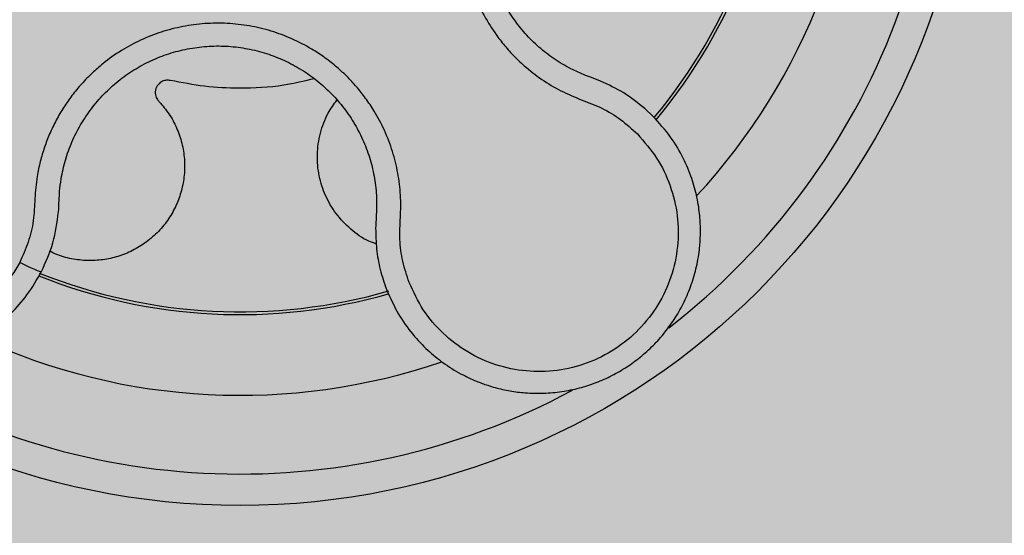
# Model space of a CAD drawing. Units: millimetres. Extents: x 0 to 1.6, y 0 to 1.2.
# Drawn here: x 1.45 to 1.51, y 0.09 to 0.12 of the extents above; entities that cross this region are included whole.
import ezdxf

# ---------------------------------------------------------------- set-up
doc = ezdxf.new("R2010")
doc.units = ezdxf.units.MM
doc.layers.add('.Operis_HACH', color=255, linetype='Continuous')
doc.layers.add('.Operis_MOBI', color=1, linetype='Continuous')

msp = doc.modelspace()

# ---------------------------------------------------------------- hatches: boundary and pattern name
at = {"layer": '.Operis_HACH', "true_color": 0xeaecd4}
h = msp.add_hatch(color=254, dxfattribs=at)
h.dxf.hatch_style = 1
edge = h.paths.add_edge_path()
edge.add_line((0.7399999999979627, 0.6000000000003638), (0, 0.6000000000003638))
edge.add_line((0, 0.6000000000003638), (0, 1.199999999998909))
edge.add_line((0, 1.199999999998909), (1.599999999998545, 1.199999999998909))
edge.add_line((1.599999999998545, 1.199999999998909), (1.599999999998545, 0))
edge.add_line((1.599999999998545, 0), (1, 0))
edge.add_line((1, 0), (1, 0.3400000000001455))
edge.add_arc((0.7399999999979627, 0.3400000000001455), 0.2600000000020373, 0, 90)
at = {"layer": '.Operis_HACH', "true_color": 0x939598}
h = msp.add_hatch(color=252, dxfattribs=at)
h.dxf.hatch_style = 1
edge = h.paths.add_edge_path()
edge.add_arc((1.459983449800347, 0.1382499970550271), 0.046499256, 141.0730578275762, 501.0730578275762)

# ---------------------------------------------------------------- linework, layer by layer
at = {"layer": '.Operis_MOBI'}
for p, q in [((1.482288554216211, 0.1189258685044479), (1.481902020383131, 0.1190686774971255)), ((1.48286577484032, 0.1187045290753304), (1.482288554216211, 0.1189258685044479)), ((1.486185968016798, 0.1164814752701204), (1.485672272898228, 0.1169600765242649))]:
    msp.add_line(p, q, dxfattribs=at)
msp.add_circle((1.459983449800347, 0.1382499970550271), 0.046499256, dxfattribs=at)
for radius, start, end in [(0.04449928800000001, 307.6947091605096, 10.46109263540307), (0.0395, 317.2002831007907, 0.916929086263425), (0.03419945280000002, 320.2580338145763, 357.8726051149773), (0.03437398736321749, 320.2062689243557, 357.9196214635396), (0.0343739873632175, 248.2052357282143, 285.9168488337372), (0.03419945279999998, 248.117604873245, 286.017049867517), (0.0395, 245.1999697119812, 288.9168771168879), (0.04449928799999998, 235.692144514039, 298.3074151833662)]:
    msp.add_arc((1.459983449800347, 0.1382499970550271), radius, start, end, dxfattribs=at)
for points, knots in [([(1.494052390189609, 0.1384623868871131), (1.493584714775352, 0.1384594414575986), (1.492648829476821, 0.1384535472352582), (1.491257323497848, 0.1387105389512726), (1.489952110889135, 0.1392331054703391), (1.488621542288456, 0.1396886953261856), (1.487237928453396, 0.1399546493648813), (1.485821310958272, 0.140060821775478), (1.484412569021515, 0.1399897411702113), (1.483162806329346, 0.1397712542311638), (1.482103716592974, 0.1394759830873227), (1.481218035889469, 0.1391486947541125), (1.480364283364906, 0.1387537589471322), (1.479545216279803, 0.1382909685125924), (1.478764520848927, 0.1377591614036646), (1.477914895131107, 0.1370743085444701), (1.47702325690625, 0.1361956436176115), (1.476141942654067, 0.1350850563721906), (1.475402409942035, 0.1338756085569912), (1.474814745655749, 0.132585670611661), (1.474388832328259, 0.1312328910917131), (1.4741286958415, 0.1298380862826889), (1.474041867440974, 0.1284228368203912), (1.474126425455324, 0.1270170791776764), (1.474379291823425, 0.1256243503667065), (1.474798072966223, 0.1242834408203635), (1.475384594068601, 0.122985512136438), (1.476033039478352, 0.1219178496903623), (1.476694557914016, 0.1210391656150023), (1.47731901957377, 0.1203345319245273), (1.47812174372666, 0.119568184021773), (1.479127118553151, 0.1187930943597166), (1.480339702811762, 0.1180629545742704), (1.481637177490484, 0.1175120959633205), (1.482958086005965, 0.1170291719863599), (1.484165983609273, 0.1162916542489256), (1.484859558640892, 0.1156620617166482), (1.485206413675769, 0.115347204158752)], [0, 0, 0, 0, 0.03109707880711296, 0.06222969614820625, 0.0933657658266645, 0.1244933363564507, 0.1556458224893664, 0.1867857086256375, 0.2187820657413552, 0.2491873587936205, 0.2709481283130292, 0.2917990375997541, 0.3118819723270985, 0.3334066769969374, 0.3542412530020451, 0.3745747389152833, 0.4058392016441786, 0.4371788428162469, 0.4685073746975735, 0.4997498405970539, 0.5310744339940766, 0.5624546805108969, 0.5937408380067781, 0.6250099462864569, 0.6557753748179749, 0.6875607125194325, 0.7181116612557842, 0.7502269323398519, 0.7703770173680189, 0.7911766328665375, 0.8127642577778779, 0.8440931900386932, 0.875421848606495, 0.906617880678405, 0.9377168314698516, 0.9688523523567332, 1, 1, 1, 1]), ([(1.481902020383131, 0.1190686774971255), (1.481591287527408, 0.1192024295851297), (1.480904742846178, 0.1194979464016797), (1.479912521292135, 0.1200984053084539), (1.478939377357165, 0.1208475024832296), (1.478068163767603, 0.1217130620025273), (1.477309024307033, 0.1226768732194614), (1.476670717918751, 0.1237252276205254), (1.476162346873025, 0.1248432820866583), (1.475794502766803, 0.1260158648128709), (1.475572977662523, 0.1272250529564189), (1.475498773881554, 0.1284524484544818), (1.475573852145317, 0.129681236388933), (1.475799486262986, 0.1308919386538037), (1.476168988323479, 0.1320657487085555), (1.476678885759611, 0.1331848810586962), (1.477320537585911, 0.1342340883857105), (1.478085335264041, 0.1351975418365328), (1.478961031480139, 0.1360605604568264), (1.479935085852048, 0.1368113600765355), (1.480994502115209, 0.1374381551941042), (1.482123083042097, 0.1379295891674701), (1.483300452342519, 0.1382817585617886), (1.484508614008519, 0.1384902240752126), (1.48573107086122, 0.1385507348459214), (1.486949188391009, 0.1384585758041794), (1.488121299484192, 0.1382366151065071), (1.488861216512305, 0.137979908620764), (1.489216771769861, 0.1378565524373698)], [0, 0, 0, 0, 0.03217435380941532, 0.07108720881213586, 0.110002380014082, 0.1488154481583, 0.1876238954728069, 0.2264414456664886, 0.2652690149448408, 0.3041181012341859, 0.3429610637530297, 0.3818018601957961, 0.4206593503045079, 0.4596052678150788, 0.4984777390387552, 0.5372389603952362, 0.5761087389339602, 0.614995885232413, 0.653794051339409, 0.6926326592276713, 0.7315790534665194, 0.7705048061868423, 0.809383936651029, 0.8481804016682157, 0.8868634051373978, 0.9255308246158132, 0.9642150324204546, 1, 1, 1, 1]), ([(1.470713220114703, 0.1059141315654415), (1.470565736417484, 0.1063585724987206), (1.470270877012808, 0.1072471289444366), (1.470086283079581, 0.1086504844697629), (1.470175873113476, 0.1100533446442569), (1.470201930107578, 0.1114625568079646), (1.47002375341981, 0.1128660535759991), (1.469685137024499, 0.1142519256027299), (1.469179123778304, 0.1155724918025953), (1.468583744957868, 0.1166923071068595), (1.467975015788397, 0.1176058578566881), (1.467390297821112, 0.1183441373250389), (1.466751103376737, 0.1190315972780809), (1.466058253121446, 0.1196654896612017), (1.465311874166218, 0.1202418390021194), (1.464398274401901, 0.1208368511106528), (1.46328773094865, 0.1214121634329786), (1.461958963591314, 0.1219068680456985), (1.46057910620948, 0.1222349460531404), (1.459170903832273, 0.1223946203954256), (1.457754337625374, 0.122380982096729), (1.456349631669582, 0.1221963751686417), (1.454977848723502, 0.1218423668833566), (1.453669269791135, 0.1213281816744711), (1.452422564500012, 0.1206563199084485), (1.45140473581705, 0.1199332612195576), (1.450578073337965, 0.1192104192177794), (1.449919503280398, 0.118535713170786), (1.449318747298094, 0.1178095287068572), (1.448778498815955, 0.1170383143380604), (1.448302058859554, 0.1162271094835887), (1.447894027896837, 0.1153772798024875), (1.447555411796202, 0.1144972059264546), (1.447289748262847, 0.1135939023715764), (1.447060183978465, 0.1125073901966971), (1.4469541822873, 0.1112464668731263), (1.446900720206031, 0.1098391923296731), (1.446571712109289, 0.1084640006592963), (1.446187864770764, 0.1076109707137221), (1.445995829410094, 0.1071842075234599)], [0, 0, 0, 0, 0.03113312459204353, 0.06224345322677089, 0.09340031094876129, 0.1245233467206454, 0.1558516384811619, 0.1871907056493766, 0.2192138130420267, 0.2496270339519819, 0.2713178343917962, 0.2921139445190066, 0.3121567687651412, 0.3336427973754669, 0.3544410487571643, 0.3747396387355091, 0.4060055738482977, 0.4373028103252638, 0.468671420733974, 0.4999566977232033, 0.5311785442107242, 0.5625055453386577, 0.5938085251691878, 0.6250333643557887, 0.6556639633224706, 0.6876759451917578, 0.7077614226731199, 0.7285809667978209, 0.7502759039185661, 0.7703417261784485, 0.7911242364225256, 0.8127611338752477, 0.8329596495449129, 0.8537707082582395, 0.87533008982855, 0.9066976804774364, 0.9378053024695815, 0.9688845536906036, 1, 1, 1, 1]), ([(1.448530560344807, 0.1117022847229237), (1.448559036260122, 0.1119650654309226), (1.448631566323456, 0.1126343855048617), (1.448877830014681, 0.1136899976681889), (1.449291284527135, 0.1148442595913366), (1.44984301400109, 0.1159389974309306), (1.450524666131969, 0.1169586227279069), (1.451324924157234, 0.1178896074907243), (1.452232236770215, 0.1187190394575737), (1.453234279248136, 0.1194324065090768), (1.454315398819745, 0.1200172794597165), (1.455458779910259, 0.1204665571203805), (1.456648771330947, 0.1207738505509042), (1.457867300563521, 0.1209339591223397), (1.459096230704745, 0.120945983529964), (1.460317884750111, 0.1208072687823005), (1.461514842732868, 0.1205227228238073), (1.462667513947963, 0.1200933514210192), (1.463758444566338, 0.1195282444368786), (1.464773349416646, 0.1188356936236232), (1.465695882667205, 0.1180243572689506), (1.466511601036473, 0.1171067912291619), (1.467210728002101, 0.1160991359665786), (1.467783647105534, 0.1150156755720673), (1.468221647373866, 0.1138692949079996), (1.468512661460409, 0.1126767049790942), (1.46865014526702, 0.1116019067303569), (1.468653357937001, 0.1109306453981844), (1.468654613719991, 0.1106682597401232)], [0, 0, 0, 0, 0.02560923883422909, 0.06522844706731133, 0.1047071175681966, 0.1441947244613795, 0.1837031590871103, 0.2232377310560691, 0.2628105502423033, 0.3024427643060455, 0.3420049734568145, 0.3814667197129259, 0.4210076542283018, 0.460593867178539, 0.5000411396261801, 0.5395685388072862, 0.5792069846573049, 0.6187398073532456, 0.6582528092284994, 0.6977867504209667, 0.7373501185138346, 0.7768743219778783, 0.8163722109725697, 0.8558487275107537, 0.8953267970003727, 0.9349642999849798, 0.9745785521113469, 1, 1, 1, 1]), ([(1.431687781616347, 0.1192817120972904), (1.431544577910245, 0.1191614696799661), (1.431202537060017, 0.1188742716803972), (1.430651837406913, 0.1183316352417023), (1.429957866803306, 0.1175277201255085), (1.429248763426585, 0.1164781453808246), (1.428635137381207, 0.1152338676893123), (1.428204939100397, 0.1139609981601097), (1.427949267053918, 0.1126867064849648), (1.427856036851153, 0.1114343152512447), (1.427910769500158, 0.1102235144044243), (1.428097393458302, 0.1090702587225678), (1.428398892014229, 0.1079869624245475), (1.428798076078238, 0.1069825485228648), (1.429423565768957, 0.1057833511040371), (1.430353555104375, 0.1044944907280296), (1.431421073652018, 0.1034683614107053), (1.432275363618828, 0.1028251395291591), (1.432884392739652, 0.102430043334607), (1.433637261983677, 0.1020141622466326), (1.434551985141297, 0.1016113754776597), (1.435640649790002, 0.1012683824992564), (1.43678108772292, 0.1010446992349898), (1.437960207327706, 0.1009500260206551), (1.439162968858, 0.100992618012242), (1.440058391675848, 0.101130700784779), (1.44066085099621, 0.1012693615357421), (1.440994298325677, 0.1013569612787251), (1.441378151619574, 0.101472788843239), (1.441809947344154, 0.1016229442102485), (1.442286368561327, 0.1018141877812013), (1.442803142552293, 0.1020538358334306), (1.443515558006766, 0.1024359075436223), (1.444424941699253, 0.1030338123891852), (1.445487839784619, 0.1039511323906481), (1.446537836225616, 0.1051349880472117), (1.447088032888132, 0.1060971177666943), (1.447377369710011, 0.1066030814945407)], [0, 0, 0, 0, 0.0153066427205837, 0.03655978699274152, 0.06322049003137778, 0.1021603964118667, 0.1399061339008829, 0.1764580701551223, 0.2118168143059489, 0.2459829095467865, 0.2789569438068207, 0.3107394597034316, 0.3413311859768114, 0.3707327137742749, 0.3989448573671955, 0.4517456225996112, 0.4998141092669766, 0.5193220719791797, 0.5390796151117552, 0.5590871714921403, 0.589559901045328, 0.6205971790803066, 0.6522003843810509, 0.6843707240837907, 0.7171096018241188, 0.7504182356871015, 0.7582879081881464, 0.7676905148620674, 0.7786259690250761, 0.7910944126839299, 0.8050958892304426, 0.8206303787859689, 0.8376979091637302, 0.8712418426066469, 0.9094745698782571, 0.9523945857014118, 1, 1, 1, 1]), ([(1.455566096487019, 0.1187442489263049), (1.455482119352382, 0.1187551765924582), (1.455309708097047, 0.1187776118986221), (1.455052413995872, 0.1187027236774156), (1.454800654460996, 0.1185303674592433), (1.454610310021963, 0.1182279766744614), (1.454588186086767, 0.1179021273746912), (1.454658566897706, 0.117668710056023), (1.45474047109019, 0.117516771544615), (1.454818757669273, 0.1174331171459926), (1.45485935267061, 0.1173897386997851)], [0, 0, 0, 0, 0.122310737804447, 0.251112970592285, 0.3794787284448503, 0.5604238536355591, 0.7512474158692968, 0.8337032230871381, 0.9137678817601911, 1, 1, 1, 1]), ([(1.464699577845749, 0.1188557695932104), (1.46405388342464, 0.1187017370320973), (1.462492642658617, 0.1183292978330428), (1.460142391053523, 0.1182081309943896), (1.457730582311342, 0.1183245306765457), (1.456285720192682, 0.1186047057617543), (1.455566096487019, 0.1187442489263049)], [0, 0, 0, 0, 0.2157329755232349, 0.5216261827057729, 0.7617425671958856, 1, 1, 1, 1]), ([(1.485672272898228, 0.1169600765242649), (1.48523847548131, 0.1173084716156154), (1.484373513601895, 0.118003147201307), (1.483367333490605, 0.1184712100457546), (1.48286577484032, 0.1187045290753304)], [0, 0, 0, 0, 0.5015220017962876, 1, 1, 1, 1]), ([(1.445995829410094, 0.1071842075234599), (1.445660755645804, 0.1066228044073796), (1.444989598552638, 0.1054983066878776), (1.443548319530237, 0.1041437479580054), (1.441871994327812, 0.1031084617479792), (1.439994859661965, 0.1024870488163288), (1.438025210034539, 0.1022840516216093), (1.436057185706886, 0.1025270052468841), (1.434189710173086, 0.1031974903489754), (1.432518486326444, 0.1042652488522435), (1.431124759426893, 0.1056756291527563), (1.430078447323467, 0.1073575324080593), (1.429428643550636, 0.1092295450253005), (1.429212499384448, 0.1111968946097477), (1.429426854043413, 0.1131647734910075), (1.430084523712139, 0.1150244111358916), (1.431109125936928, 0.1167180127577012), (1.432067345638643, 0.1176084235194139), (1.432545802956156, 0.1180530225428811)], [0, 0, 0, 0, 0.06231837729636871, 0.1248245178855548, 0.1870718010434208, 0.2495984940130154, 0.3122199286506936, 0.3748469895315615, 0.4374134384129173, 0.5001197863332331, 0.5625681571135441, 0.6251237470215394, 0.6876912592497118, 0.7502588586557916, 0.8128063791383664, 0.8753138602753784, 0.9377418399252588, 1, 1, 1, 1]), ([(1.454858895645884, 0.1173898137185461), (1.455070516622072, 0.1171392534524784), (1.455500217376539, 0.116630485666974), (1.455979008544091, 0.1157362146223022), (1.456314573551936, 0.1147653521766188), (1.456476875013323, 0.1137479048738896), (1.456464811748447, 0.1127313161541679), (1.45628687946737, 0.1117501444241498), (1.455953164444509, 0.1108156433328986), (1.455464902122912, 0.1099380786818074), (1.454823420848697, 0.1091396596366394), (1.454050016836845, 0.1084579011512687), (1.453178601354011, 0.1079222920398024), (1.452248374469491, 0.1075480928666366), (1.451280031535134, 0.1073340949042176), (1.450282248813892, 0.1072781644470524), (1.44927383375034, 0.1074008416198922), (1.448460885392706, 0.107613147891243), (1.448023395663768, 0.107840200602368), (1.447891137817351, 0.1079088410770055)], [0, 0, 0, 0, 0.0592545870503093, 0.1203176598232656, 0.1823767760459562, 0.2445362951485212, 0.305892015935162, 0.3656079829623671, 0.4242729219850218, 0.4847925510119778, 0.5466019748393959, 0.6088266637596834, 0.6705563783447507, 0.7309233709329137, 0.7895208863580738, 0.8494113416379004, 0.9108712776318356, 0.9730554298678444, 1, 1, 1, 1]), ([(1.468637633952312, 0.1083584896441607), (1.468474027024058, 0.108415229302409), (1.467876479768165, 0.1086224615301035), (1.466983203532436, 0.109273752757872), (1.46604573728473, 0.1102526486938586), (1.465370017776877, 0.1114120674246806), (1.464960442139272, 0.1126856631435658), (1.464839415708411, 0.1140436168298038), (1.465039629980311, 0.1154042692705843), (1.46547194705272, 0.1165905970356107), (1.465937753011531, 0.1172257365233236), (1.466134385278565, 0.1174938501280849)], [0, 0, 0, 0, 0.04723639271017525, 0.1725231187084929, 0.2965840499267874, 0.4163650233116811, 0.5357347691389508, 0.6597538192026738, 0.785400481926919, 0.9094103708566363, 0.9999999999999999, 0.9999999999999999, 0.9999999999999999, 0.9999999999999999]), ([(1.469279500321136, 0.1054776941164164), (1.469515209646488, 0.1049451977778517), (1.469963490038936, 0.1039324772536929), (1.470885716640623, 0.1026478196454264), (1.471848581095401, 0.1016263137062197), (1.472884726201301, 0.1007803671454894), (1.473925082817004, 0.1001295425176068), (1.4748931458671, 0.09967337901616702), (1.475620769153466, 0.09940650827775244), (1.476177267682942, 0.09924001537910954), (1.476650409647846, 0.09912259037082549), (1.477125315730518, 0.09902821288233099), (1.477600872691255, 0.09895664849682362), (1.478309508704115, 0.09888346430125239), (1.479249550418899, 0.09886222381828702), (1.480405246165901, 0.09896750009829702), (1.481521932495525, 0.09919643623652519), (1.482587264879839, 0.09953960474558698), (1.483590832962363, 0.0999865882404265), (1.484530309437105, 0.1005300466877088), (1.48540841223803, 0.101168823777698), (1.486224940155807, 0.1019061508068262), (1.486971342696052, 0.1027422733732237), (1.487633847547841, 0.103671811402819), (1.488198811774055, 0.1046873695468094), (1.488653020849597, 0.105779529452775), (1.488983982475474, 0.1069365202474728), (1.48912929161088, 0.1078310885186511), (1.48918352819237, 0.1084475589341309), (1.48920321830883, 0.1087927103744732), (1.489211545780563, 0.1091943387582432), (1.489201961689105, 0.1096519801394606), (1.489167029118107, 0.1101645604721853), (1.489098492791527, 0.1107302726213675), (1.488954868847941, 0.1115257602414204), (1.488666837703931, 0.1125748231788748), (1.488122689537704, 0.1138680421627214), (1.48732159642168, 0.1152308828677633), (1.486577323175879, 0.1160505017323885), (1.486185968016798, 0.1164814752701204)], [0, 0, 0, 0, 0.04755884167369721, 0.09044910132998173, 0.1286690559755947, 0.162217035800215, 0.1996659816363304, 0.2288105121777497, 0.2496459411683215, 0.26302391724748, 0.27631070544416, 0.2895064690587216, 0.3026111801368793, 0.3156249373416035, 0.3477474125613191, 0.3793041436774824, 0.4102964430025859, 0.4407256761023916, 0.4705932870256382, 0.4999007624305139, 0.5292502451302404, 0.5591600567404806, 0.5896317580268602, 0.6206666835878315, 0.6522662583966695, 0.6844317508383898, 0.7171645002704979, 0.7504656951474401, 0.7583656583806782, 0.767793238159692, 0.7787486126888165, 0.7912318321150762, 0.8052428681213453, 0.8207816420298715, 0.8378483651515204, 0.8713784404368283, 0.9095814264511137, 0.9524559352214538, 1, 1, 1, 1]), ([(1.485206418510643, 0.1153472002006311), (1.485636917110241, 0.1148553507755423), (1.48649905698403, 0.1138703464166611), (1.487344178531202, 0.1120809749045293), (1.487808048714214, 0.1101659000178188), (1.487819138208579, 0.1081886300235055), (1.487404320039786, 0.1062534258744563), (1.486565635121224, 0.1044566055643372), (1.485350737755653, 0.1028876256714284), (1.483818934226292, 0.1016277640665066), (1.482046800068929, 0.1007378585727565), (1.480123683573765, 0.1002620381623274), (1.478142130392371, 0.1002225651463959), (1.47620416931386, 0.1006249415677303), (1.474398985479638, 0.101436682343774), (1.472833774663741, 0.1026368251550593), (1.47153938102565, 0.1041347352729645), (1.470988349996333, 0.1053215526535496), (1.470713222945051, 0.1059141246696527)], [0, 0, 0, 0, 0.06230343088780957, 0.1247722329466939, 0.1871447950185108, 0.2495805518106944, 0.3121835662187014, 0.374820964227519, 0.4373802625479254, 0.5000910800634455, 0.5625495849505874, 0.6251004820999413, 0.6876841624872196, 0.750264722094812, 0.8127871877659598, 0.8752772736711107, 0.9377265629021204, 1, 1, 1, 1]), ([(1.448461000942189, 0.1103962754405075), (1.44847385637695, 0.1106351211401488), (1.448497297784343, 0.1110706473082246), (1.448520212310541, 0.1115057813385647), (1.448530560344807, 0.1117022847229237)], [0, 0, 0, 0, 0.5484072269684335, 1, 1, 1, 1]), ([(1.468654613719991, 0.1106682597401232), (1.468645367400313, 0.1104741456965712), (1.46862463583966, 0.1100389146213274), (1.468602359695069, 0.1096033079284098), (1.468590018757823, 0.1093619828061492)], [0, 0, 0, 0, 0.4460022614100818, 1, 1, 1, 1]), ([(1.447377369710011, 0.1066030814945407), (1.447648763554753, 0.1072070478658134), (1.448193237447413, 0.1084187331362045), (1.448371562357352, 0.1097357351100072), (1.448461000942189, 0.1103962754405075)], [0, 0, 0, 0, 0.498451526446905, 1, 1, 1, 1]), ([(1.468590018757823, 0.1093619828061492), (1.468599576983252, 0.1089206004235166), (1.468618681941734, 0.1080383664775582), (1.468851351637568, 0.1067294483600563), (1.4691367480591, 0.1058950508777343), (1.469279500321136, 0.1054776941164164)], [0, 0, 0, 0, 0.3335165845190161, 0.6666320709267932, 1, 1, 1, 1]), ([(1.447377369710011, 0.1066030814945407), (1.447351555889327, 0.1066002927600493), (1.44729992822613, 0.1065947152892477), (1.446979075808486, 0.1067175183961808), (1.446524278660945, 0.106920979644201), (1.446171979205246, 0.1070964648752124), (1.445995829410094, 0.1071842075234599)], [0, 0, 0, 0, 0.2499998067476778, 0.4999998317516315, 0.7499998241266157, 1, 1, 1, 1])]:
    msp.add_open_spline(points, degree=3, knots=knots, dxfattribs=at)

doc.saveas('drawing.dxf')
